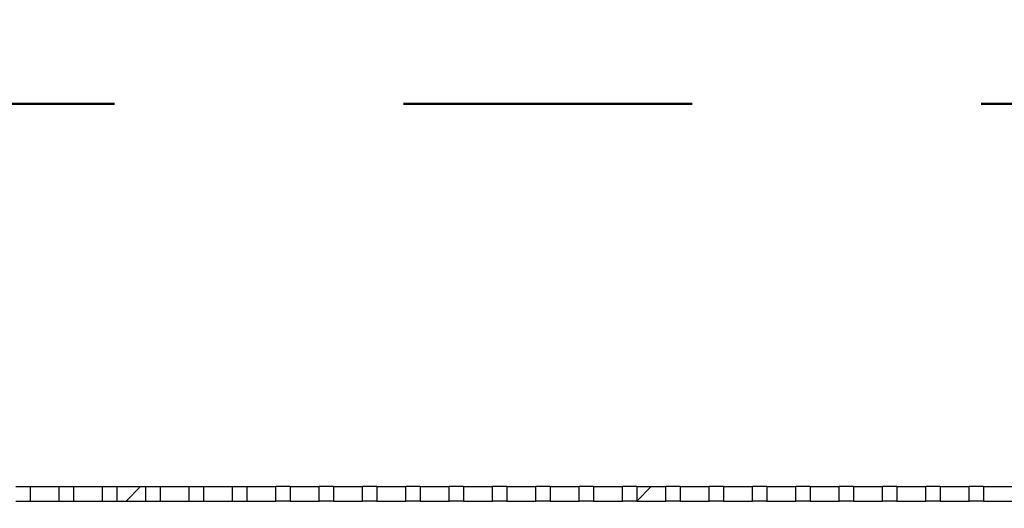
# Model space of a CAD drawing. Units: inches. Extents: x 0.2 to 10.8, y 0.2 to 8.2.
# Drawn here: x 4.8 to 5.2, y 6.7 to 6.9 of the extents above; entities that cross this region are included whole.
import ezdxf

# ---------------------------------------------------------------- set-up
doc = ezdxf.new("R2010")
doc.units = ezdxf.units.IN
doc.header["$MEASUREMENT"] = 0
doc.linetypes.add('PHANTOM', pattern=[0.49999999999999994, 0.25, -0.05, 0.05, -0.05, 0.05, -0.05])
doc.layers.add('DIM', color=7, linetype='Continuous', lineweight=25)
doc.styles.add('SLDTEXTSTYLE0', font='ARIAL.TTF', dxfattribs={"width": 0.948})
doc.dimstyles.new('SLDDIMSTYLE0', dxfattribs={"dimtxt": 0.1011149088541667, "dimasz": 0.12, "dimexe": 0, "dimexo": 0.0625, "dimgap": 0.02527872721354166, "dimtad": 0, "dimtih": 1, "dimtoh": 1, "dimdec": 6, "dimlfac": 12, "dimrnd": 1e-09, "dimzin": 12, "dimdsep": 46, "dimlunit": 5, "dimtxsty": 'SLDTEXTSTYLE0', "dimsah": 1, "dimcen": 0.09, "dimadec": 0, "dimazin": 3, "dimtfac": 1, "dimtdec": 3, "dimtofl": 0, "dimtmove": 0, "dimatfit": 3, "dimfxl": 0, "dimfrac": 2, "dimtolj": 1, "dimtzin": 12, "dimarcsym": 0})

# ---------------------------------------------------------------- blocks, each defined once
blk = doc.blocks.new('SW_HATCH_0')
at = {"color": 0, "linetype": 'Continuous', "lineweight": 18}
for p, q in [((-0.5409505531152715, 3.348136824259921), (-0.5459505575770155, 3.343136819798177)), ((-0.3641738563658684, 3.348136824259921), (-0.3691666467442835, 3.343144055270147))]:
    blk.add_line(p, q, dxfattribs=at)

msp = doc.modelspace()

# ---------------------------------------------------------------- linework, layer by layer
at = {"color": 7, "linetype": 'PHANTOM', "lineweight": 50}
msp.add_line((5.413009991632597, 6.850271534302898), (4.579676680592339, 6.850271534302898), dxfattribs=at)
at = {"color": 7, "linetype": 'Continuous', "lineweight": 25}
for p, q in [((4.828843345531097, 6.717778113767087), (4.833843349992841, 6.717778113767087)), ((4.833843349992841, 6.717778113767087), (4.833843349992841, 6.712778109305344)), ((4.833843349992841, 6.717778113767087), (4.843843346694248, 6.717778113767087)), ((4.843843346694248, 6.712778109305344), (4.843843346694248, 6.717778113767087)), ((4.843843346694248, 6.717778113767087), (4.848843338933911, 6.717778113767087)), ((4.848843338933911, 6.717778113767087), (4.848843338933911, 6.712778109305344)), ((4.848843338933911, 6.717778113767087), (4.858843347857399, 6.717778113767087)), ((4.858843347857399, 6.712778109305344), (4.858843347857399, 6.717778113767087)), ((4.858843347857399, 6.717778113767087), (4.863843340097062, 6.717778113767087)), ((4.863843340097062, 6.717778113767087), (4.863843340097062, 6.712778109305344)), ((4.863843340097062, 6.717778113767087), (4.87384334902055, 6.717778113767087)), ((4.87384334902055, 6.712778109305344), (4.87384334902055, 6.717778113767087)), ((4.87384334902055, 6.717778113767087), (4.878843341260213, 6.717778113767087)), ((4.878843341260213, 6.717778113767087), (4.878843341260213, 6.712778109305344)), ((4.878843341260213, 6.717778113767087), (4.888843350183701, 6.717778113767087)), ((4.888843350183701, 6.712778109305344), (4.888843350183701, 6.717778113767087)), ((4.888843350183701, 6.717778113767087), (4.893843342423364, 6.717778113767087)), ((4.893843342423364, 6.717778113767087), (4.893843342423364, 6.712778109305344)), ((4.893843342423364, 6.717778113767087), (4.903843345235812, 6.717778113767087)), ((4.903843345235812, 6.712778109305344), (4.903843345235812, 6.717778113767087)), ((4.903843345235812, 6.717778113767087), (4.908843343586515, 6.717778113767087)), ((4.908843343586515, 6.717778113767087), (4.908843343586515, 6.712778109305344)), ((4.908843343586515, 6.717778113767087), (4.918843346398963, 6.717778113767087)), ((4.918843346398963, 6.712778109305344), (4.918843346398963, 6.717778113767087)), ((4.923843344749666, 6.717778113767087), (4.918843346398963, 6.717778113767087)), ((4.923843344749666, 6.717778113767087), (4.923843344749666, 6.712778109305344)), ((4.923843344749666, 6.717778113767087), (4.933843347562113, 6.717778113767087)), ((4.933843347562113, 6.712778109305344), (4.933843347562113, 6.717778113767087)), ((4.938843345912818, 6.717778113767087), (4.933843347562113, 6.717778113767087)), ((4.938843345912818, 6.717778113767087), (4.938843345912818, 6.712778109305344)), ((4.938843345912818, 6.717778113767087), (4.948843345669744, 6.717778113767087)), ((4.948843345669744, 6.712778109305344), (4.948843345669744, 6.717778113767087)), ((4.953843344020448, 6.717778113767087), (4.948843345669744, 6.717778113767087)), ((4.953843344020448, 6.717778113767087), (4.953843344020448, 6.712778109305344)), ((4.953843344020448, 6.717778113767087), (4.963843343777375, 6.717778113767087)), ((4.963843343777375, 6.712778109305344), (4.963843343777375, 6.717778113767087)), ((4.9688433451836, 6.717778113767087), (4.963843343777375, 6.717778113767087)), ((4.9688433451836, 6.717778113767087), (4.9688433451836, 6.712778109305344)), ((4.9688433451836, 6.717778113767087), (4.978843344940526, 6.717778113767087)), ((4.978843344940526, 6.712778109305344), (4.978843344940526, 6.717778113767087)), ((4.98384334481899, 6.717778113767087), (4.978843344940526, 6.717778113767087)), ((4.98384334481899, 6.717778113767087), (4.98384334481899, 6.712778109305344)), ((4.98384334481899, 6.717778113767087), (4.993843344766887, 6.717778113767087)), ((4.993843344766887, 6.712778109305344), (4.993843344766887, 6.717778113767087)), ((4.99884334483632, 6.717778113767087), (4.993843344766887, 6.717778113767087)), ((4.99884334483632, 6.717778113767087), (4.99884334483632, 6.712778109305344)), ((4.99884334483632, 6.717778113767087), (5.008843344975189, 6.717778113767087)), ((5.008843344975189, 6.712778109305344), (5.008843344975189, 6.717778113767087)), ((5.013843344089771, 6.717778113767087), (5.008843344975189, 6.717778113767087)), ((5.013843344089771, 6.717778113767087), (5.013843344089771, 6.712778109305344)), ((5.013843344089771, 6.717778113767087), (5.023843345374458, 6.717778113767087)), ((5.023843345374458, 6.712778109305344), (5.023843345374458, 6.717778113767087)), ((5.028843343725162, 6.717778113767087), (5.023843345374458, 6.717778113767087)), ((5.028843343725162, 6.717778113767087), (5.028843343725162, 6.712778109305344)), ((5.028843343725162, 6.717778113767087), (5.03884334348209, 6.717778113767087)), ((5.03884334348209, 6.712778109305344), (5.03884334348209, 6.717778113767087)), ((5.043843344888313, 6.717778113767087), (5.03884334348209, 6.717778113767087)), ((5.043843344888313, 6.717778113767087), (5.043843344888313, 6.712778109305344)), ((5.043843344888313, 6.717778113767087), (5.05384334464524, 6.717778113767087)), ((5.05384334464524, 6.712778109305344), (5.05384334464524, 6.717778113767087)), ((5.058843342995944, 6.717778113767087), (5.05384334464524, 6.717778113767087)), ((5.058843342995944, 6.717778113767087), (5.058843342995944, 6.712778109305344)), ((5.058843342995944, 6.717778113767087), (5.068843345808392, 6.717778113767087)), ((5.068843345808392, 6.712778109305344), (5.068843345808392, 6.717778113767087)), ((5.073843344159095, 6.717778113767087), (5.068843345808392, 6.717778113767087)), ((5.073843344159095, 6.717778113767087), (5.073843344159095, 6.712778109305344)), ((5.073843344159095, 6.717778113767087), (5.083843346971543, 6.717778113767087)), ((5.083843346971543, 6.712778109305344), (5.083843346971543, 6.717778113767087)), ((5.088843345322246, 6.717778113767087), (5.083843346971543, 6.717778113767087)), ((5.088843345322246, 6.717778113767087), (5.088843345322246, 6.712778109305344)), ((5.088843345322246, 6.717778113767087), (5.098843342023653, 6.717778113767087)), ((5.098843342023653, 6.712778109305344), (5.098843342023653, 6.717778113767087)), ((5.103843346485397, 6.717778113767087), (5.098843342023653, 6.717778113767087)), ((5.103843346485397, 6.717778113767087), (5.103843346485397, 6.712778109305344)), ((5.103843346485397, 6.717778113767087), (5.113843343186804, 6.717778113767087)), ((5.113843343186804, 6.712778109305344), (5.113843343186804, 6.717778113767087)), ((5.118843347648548, 6.717778113767087), (5.113843343186804, 6.717778113767087)), ((5.118843347648548, 6.717778113767087), (5.128843344349955, 6.717778113767087)), ((5.118843347648548, 6.717778113767087), (5.118843347648548, 6.712778109305344)), ((5.128843344349955, 6.712778109305344), (5.128843344349955, 6.717778113767087)), ((5.133843348811698, 6.717778113767087), (5.128843344349955, 6.717778113767087)), ((5.133843348811698, 6.717778113767087), (5.143843345513107, 6.717778113767087)), ((5.133843348811698, 6.717778113767087), (5.133843348811698, 6.712778109305344)), ((5.143843345513107, 6.712778109305344), (5.143843345513107, 6.717778113767087)), ((5.14884334997485, 6.717778113767087), (5.143843345513107, 6.717778113767087)), ((5.14884334997485, 6.717778113767087), (5.158843346676257, 6.717778113767087)), ((5.14884334997485, 6.717778113767087), (5.14884334997485, 6.712778109305344)), ((5.158843346676257, 6.712778109305344), (5.158843346676257, 6.717778113767087)), ((5.16384333891592, 6.717778113767087), (5.158843346676257, 6.717778113767087)), ((5.16384333891592, 6.717778113767087), (5.173843347839409, 6.717778113767087)), ((5.16384333891592, 6.717778113767087), (5.16384333891592, 6.712778109305344)), ((4.828843345531097, 6.712778109305344), (4.833843349992841, 6.712778109305344)), ((4.833843349992841, 6.712778109305344), (4.843843346694248, 6.712778109305344)), ((4.843843346694248, 6.712778109305344), (4.848843338933911, 6.712778109305344)), ((4.848843338933911, 6.712778109305344), (4.858843347857399, 6.712778109305344)), ((4.858843347857399, 6.712778109305344), (4.863843340097062, 6.712778109305344)), ((4.863843340097062, 6.712778109305344), (4.87384334902055, 6.712778109305344)), ((4.87384334902055, 6.712778109305344), (4.878843341260213, 6.712778109305344)), ((4.878843341260213, 6.712778109305344), (4.888843350183701, 6.712778109305344)), ((4.888843350183701, 6.712778109305344), (4.893843342423364, 6.712778109305344)), ((4.893843342423364, 6.712778109305344), (4.903843345235812, 6.712778109305344)), ((4.903843345235812, 6.712778109305344), (4.908843343586515, 6.712778109305344)), ((4.908843343586515, 6.712778109305344), (4.918843346398963, 6.712778109305344)), ((4.923843344749666, 6.712778109305344), (4.918843346398963, 6.712778109305344)), ((4.923843344749666, 6.712778109305344), (4.933843347562113, 6.712778109305344)), ((4.938843345912818, 6.712778109305344), (4.933843347562113, 6.712778109305344)), ((4.938843345912818, 6.712778109305344), (4.948843345669744, 6.712778109305344)), ((4.953843344020448, 6.712778109305344), (4.948843345669744, 6.712778109305344)), ((4.953843344020448, 6.712778109305344), (4.963843343777375, 6.712778109305344)), ((4.9688433451836, 6.712778109305344), (4.963843343777375, 6.712778109305344)), ((4.9688433451836, 6.712778109305344), (4.978843344940526, 6.712778109305344)), ((4.98384334481899, 6.712778109305344), (4.978843344940526, 6.712778109305344)), ((4.98384334481899, 6.712778109305344), (4.993843344766887, 6.712778109305344)), ((4.99884334483632, 6.712778109305344), (4.993843344766887, 6.712778109305344)), ((4.99884334483632, 6.712778109305344), (5.008843344975189, 6.712778109305344)), ((5.013843344089771, 6.712778109305344), (5.008843344975189, 6.712778109305344)), ((5.013843344089771, 6.712778109305344), (5.023843345374458, 6.712778109305344)), ((5.028843343725162, 6.712778109305344), (5.023843345374458, 6.712778109305344)), ((5.028843343725162, 6.712778109305344), (5.03884334348209, 6.712778109305344)), ((5.043843344888313, 6.712778109305344), (5.03884334348209, 6.712778109305344)), ((5.043843344888313, 6.712778109305344), (5.05384334464524, 6.712778109305344)), ((5.058843342995944, 6.712778109305344), (5.05384334464524, 6.712778109305344)), ((5.058843342995944, 6.712778109305344), (5.068843345808392, 6.712778109305344)), ((5.073843344159095, 6.712778109305344), (5.068843345808392, 6.712778109305344)), ((5.073843344159095, 6.712778109305344), (5.083843346971543, 6.712778109305344)), ((5.088843345322246, 6.712778109305344), (5.083843346971543, 6.712778109305344)), ((5.088843345322246, 6.712778109305344), (5.098843342023653, 6.712778109305344)), ((5.103843346485397, 6.712778109305344), (5.098843342023653, 6.712778109305344)), ((5.103843346485397, 6.712778109305344), (5.113843343186804, 6.712778109305344)), ((5.118843347648548, 6.712778109305344), (5.113843343186804, 6.712778109305344)), ((5.118843347648548, 6.712778109305344), (5.128843344349955, 6.712778109305344)), ((5.133843348811698, 6.712778109305344), (5.128843344349955, 6.712778109305344)), ((5.133843348811698, 6.712778109305344), (5.143843345513107, 6.712778109305344)), ((5.14884334997485, 6.712778109305344), (5.143843345513107, 6.712778109305344)), ((5.14884334997485, 6.712778109305344), (5.158843346676257, 6.712778109305344)), ((5.16384333891592, 6.712778109305344), (5.158843346676257, 6.712778109305344)), ((5.16384333891592, 6.712778109305344), (5.173843347839409, 6.712778109305344))]:
    msp.add_line(p, q, dxfattribs=at)

# ---------------------------------------------------------------- block references
at = {"color": 7, "linetype": 'Continuous', "lineweight": 18}
msp.add_blockref('SW_HATCH_0', (5.413009991632597, 3.369641289507167), dxfattribs=at)

# ---------------------------------------------------------------- leaders
at = {"layer": 'DIM'}
msp.add_leader([(4.984086777549969, 6.163767110329686), (4.220899665730105, 6.879350589617465), (4.100899665730105, 6.879350589617465)], dimstyle='SLDDIMSTYLE0', dxfattribs=at)

doc.saveas('drawing.dxf')
